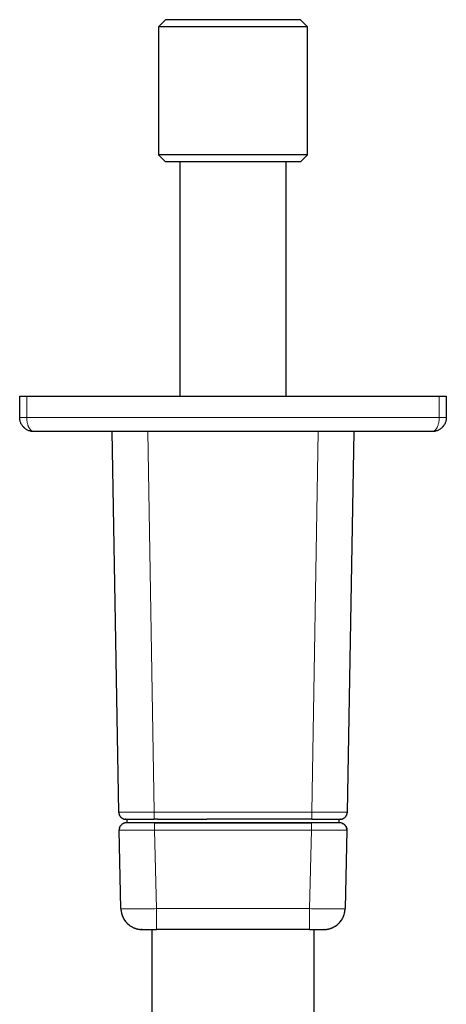
# Model space of a CAD drawing. Units: millimetres. Extents: x 8 to 1122, y 9 to 518.
# Drawn here: x 538 to 598, y 220 to 358 of the extents above; entities that cross this region are included whole.
import ezdxf

# ---------------------------------------------------------------- set-up
doc = ezdxf.new("R2010")
doc.units = ezdxf.units.MM

msp = doc.modelspace()

# ---------------------------------------------------------------- linework, layer by layer
at = {"color": 7, "linetype": 'Continuous', "lineweight": 30}
for p, q in [((558.52, 357.92), (557.52, 356.92)), ((577.48, 357.92), (558.52, 357.92)), ((578.48, 356.92), (577.48, 357.92)), ((557.52, 356.92), (557.52, 338.92)), ((578.48, 356.92), (557.52, 356.92)), ((578.48, 338.92), (578.48, 356.92)), ((557.52, 338.92), (558.52, 337.92)), ((578.48, 338.92), (557.52, 338.92)), ((577.48, 337.92), (558.52, 337.92)), ((560.5, 337.92), (560.5, 305.01)), ((575.5, 305.01), (575.5, 337.92)), ((577.48, 337.92), (578.48, 338.92)), ((538, 302.01), (538, 305.01)), ((538, 305.01), (539, 305.01)), ((539, 305.01), (597, 305.01)), ((597, 305.01), (598, 305.01)), ((598, 305.01), (598, 302.01)), ((596, 300.01), (540, 300.01)), ((551.93, 246.5), (551.02, 300.01)), ((584.98, 300.01), (584.07, 246.5)), ((551.94, 246.48), (551.93, 246.5)), ((551.93, 246.5), (551.95, 246.5)), ((551.94, 246.49), (551.94, 246.47)), ((551.94, 246.49), (551.94, 246.49)), ((584.07, 246.5), (584.06, 246.43)), ((584.06, 246.49), (584.06, 246.49)), ((584.06, 246.47), (584.06, 246.49)), ((552.94, 245.51), (552.94, 245.51)), ((552.94, 245.51), (552.94, 245.51)), ((552.94, 245.51), (552.94, 245.51)), ((552.94, 245.51), (552.94, 245.51)), ((552.94, 245.51), (552.94, 245.51)), ((553.03, 245.01), (553.03, 245.01)), ((556.98, 245.01), (579.02, 245.01)), ((582.97, 245.01), (582.98, 245.01)), ((583.03, 245.01), (583.04, 245.01)), ((583.05, 245.01), (583.04, 245.01)), ((583.16, 245.52), (583.16, 245.52)), ((552.23, 232.95), (551.98, 243.99)), ((552.01, 243.99), (551.98, 243.99)), ((552.45, 244.86), (552.45, 244.86)), ((583.55, 244.86), (583.55, 244.86)), ((584.02, 243.99), (583.77, 232.95)), ((584.02, 243.99), (583.99, 243.99)), ((552.25, 232.94), (552.23, 232.95)), ((552.23, 232.93), (552.23, 232.92)), ((555.23, 230.01), (557.23, 230.01)), ((556.6, 230.01), (556.6, 144.73)), ((578.77, 230.01), (557.23, 230.01)), ((578.77, 230.01), (580.77, 230.01)), ((579.4, 144.73), (579.4, 230.01)), ((580.82, 230.01), (580.77, 230.01))]:
    msp.add_line(p, q, dxfattribs=at)
at = {"color": 8, "linetype": 'Continuous', "lineweight": 0}
for p, q in [((539, 305.01), (539, 302.01)), ((597, 302.01), (597, 305.01)), ((539, 302.01), (538, 302.01)), ((539, 302.01), (597, 302.01)), ((598, 302.01), (597, 302.01)), ((556.02, 300.01), (556.93, 246.5)), ((579.07, 246.5), (579.98, 300.01)), ((552.94, 245.51), (552.94, 245.51)), ((552.97, 245.01), (552.97, 245.01)), ((583.03, 245.01), (583.03, 245.01)), ((583.06, 245.51), (583.06, 245.51)), ((583.06, 245.51), (583.06, 245.51)), ((556.98, 243.99), (557.23, 232.95)), ((579.02, 243.99), (556.98, 243.99)), ((578.77, 232.95), (579.02, 243.99)), ((557.23, 232.95), (578.77, 232.95)), ((557.23, 232.95), (557.23, 230.01)), ((578.77, 230.01), (578.77, 232.95))]:
    msp.add_line(p, q, dxfattribs=at)
at = {"color": 8, "linetype": 'Continuous', "lineweight": 0, "flags": 128}
for points in [[(556.93, 246.5), (569.33, 246.5), (579.07, 246.5)], [(556.93, 245.51), (556.93, 245.51), (556.93, 245.52), (556.93, 245.53), (556.93, 245.55), (556.93, 245.57), (556.93, 245.59), (556.93, 245.62), (556.93, 245.65), (556.93, 245.69), (556.93, 245.73), (556.93, 245.78), (556.93, 245.82), (556.93, 245.87), (556.93, 245.93), (556.93, 245.98), (556.93, 246.04), (556.93, 246.1), (556.93, 246.16), (556.93, 246.23), (556.93, 246.29), (556.93, 246.36), (556.93, 246.43), (556.93, 246.5)], [(579.07, 246.5), (579.07, 246.43), (579.07, 246.36), (579.07, 246.29), (579.07, 246.23), (579.07, 246.16), (579.07, 246.1), (579.07, 246.04), (579.07, 245.98), (579.07, 245.93), (579.07, 245.87), (579.07, 245.82), (579.07, 245.78), (579.07, 245.73), (579.07, 245.69), (579.07, 245.65), (579.07, 245.62), (579.07, 245.59), (579.07, 245.57), (579.07, 245.55), (579.07, 245.53), (579.07, 245.52), (579.07, 245.51), (579.07, 245.51)], [(552.94, 245.51), (552.94, 245.51), (552.94, 245.51)], [(583.06, 245.51), (583.06, 245.51), (583.06, 245.51)]]:
    msp.add_lwpolyline(points, dxfattribs=at)
at = {"color": 7, "linetype": 'Continuous', "lineweight": 30, "flags": 128}
for points in [[(552.94, 245.51), (552.87, 245.51), (552.85, 245.52)], [(552.94, 245.51), (552.94, 245.51), (552.94, 245.51), (552.94, 245.51), (552.94, 245.51), (552.94, 245.51), (552.94, 245.51), (552.94, 245.51), (552.94, 245.51), (552.94, 245.51), (552.94, 245.51), (552.94, 245.51), (552.94, 245.51), (552.94, 245.51)], [(552.94, 245.51), (552.94, 245.51), (552.94, 245.51), (552.94, 245.51), (552.94, 245.51), (552.94, 245.51), (552.94, 245.51), (552.94, 245.51), (552.94, 245.51), (552.94, 245.51), (552.94, 245.51), (552.94, 245.51), (552.94, 245.51), (552.94, 245.51), (552.94, 245.51), (552.94, 245.51), (552.94, 245.51), (552.94, 245.51), (552.94, 245.51), (552.94, 245.51), (552.94, 245.51)], [(553.03, 245.01), (553.03, 245.01), (553.03, 245.01)], [(557.37, 245.51), (561.36, 245.51), (564.34, 245.51)], [(579.07, 245.51), (579.03, 245.51), (578.99, 245.51), (578.94, 245.51), (578.89, 245.51), (578.83, 245.51), (578.77, 245.51), (578.74, 245.51), (578.72, 245.51), (578.7, 245.51), (578.68, 245.51), (578.66, 245.51), (578.63, 245.51), (578.61, 245.51), (578.58, 245.51), (578.51, 245.51), (578.43, 245.51), (578.35, 245.51), (578.28, 245.51), (578.23, 245.51), (578.15, 245.51), (578.06, 245.51), (577.95, 245.51), (577.82, 245.51), (577.68, 245.51), (577.53, 245.51), (577.48, 245.51), (577.45, 245.51), (577.42, 245.51), (577.39, 245.51), (577.36, 245.51), (577.33, 245.51), (577.17, 245.51), (577.03, 245.51), (576.88, 245.51), (576.72, 245.51), (576.56, 245.51), (576.42, 245.51), (576.4, 245.51), (576.38, 245.51), (576.37, 245.51), (576.35, 245.51), (576.33, 245.51), (576.32, 245.51), (576.3, 245.51), (576.01, 245.51), (575.74, 245.51), (575.49, 245.51), (575.25, 245.51), (575.02, 245.51), (574.82, 245.51), (574.63, 245.51), (574.45, 245.51), (574.29, 245.51), (574.16, 245.51), (574.04, 245.51), (573.93, 245.51), (573.84, 245.51), (573.76, 245.51), (573.7, 245.51), (573.65, 245.51), (573.61, 245.51), (573.58, 245.51), (573.56, 245.51), (573.54, 245.51), (573.54, 245.51), (573.53, 245.51), (573.53, 245.51), (573.53, 245.51), (573.53, 245.51), (573.53, 245.51), (573.53, 245.51), (573.53, 245.51), (573.53, 245.51), (573.53, 245.51), (570.43, 245.51), (569.07, 245.51), (568.47, 245.51), (568.4, 245.51), (568.34, 245.51), (568.27, 245.51), (568.2, 245.51), (568.13, 245.51), (568.07, 245.51), (568, 245.51), (567.62, 245.51), (567.26, 245.51), (566.91, 245.51), (566.57, 245.51), (566.25, 245.51), (565.95, 245.51), (565.73, 245.51), (565.52, 245.51), (565.47, 245.51), (565.41, 245.51), (565.36, 245.51), (565.31, 245.51), (565.26, 245.51), (565.2, 245.51), (564.53, 245.51), (564.34, 245.51)], [(582.97, 245.01), (582.97, 245.01), (582.97, 245.01)], [(583.06, 245.51), (583.06, 245.51), (583.06, 245.51), (583.06, 245.51)], [(555.23, 230.01), (555.11, 230.02), (555.02, 230.02)]]:
    msp.add_lwpolyline(points, dxfattribs=at)
at = {"color": 8, "linetype": 'Continuous', "lineweight": 0}
for centre, start, end in [((552.93, 246.51), 182.2409, 265.2043), ((583.07, 246.51), 274.7514, 359.0209)]:
    msp.add_arc(centre, 1, start, end, dxfattribs=at)
at = {"color": 7, "linetype": 'Continuous', "lineweight": 30}
for centre, start, end in [((555.23, 233.01), 181.2794, 241.4547), ((580.77, 233.01), 295.4126, 358.7206)]:
    msp.add_arc(centre, 3, start, end, dxfattribs=at)
for points, knots in [([(540, 300.01), (539.92, 300.02), (539.75, 300.02), (539.52, 300.07), (539.31, 300.13), (539.12, 300.21), (538.94, 300.31), (538.82, 300.4), (538.74, 300.46), (538.71, 300.48), (538.68, 300.51), (538.64, 300.54), (538.61, 300.57), (538.55, 300.64), (538.45, 300.75), (538.33, 300.91), (538.22, 301.08), (538.14, 301.26), (538.08, 301.45), (538.03, 301.64), (538.01, 301.82), (538, 301.95), (538, 302.01)], [0, 0, 0, 0, 0.08418, 0.162781, 0.23581, 0.303273, 0.372232, 0.434242, 0.449342, 0.463968, 0.478119, 0.491798, 0.505004, 0.517738, 0.582888, 0.646447, 0.708507, 0.769165, 0.828528, 0.886707, 0.943822, 1, 1, 1, 1]), ([(598, 302.01), (598, 301.95), (597.99, 301.82), (597.97, 301.64), (597.92, 301.45), (597.86, 301.26), (597.78, 301.08), (597.7, 300.95), (597.63, 300.86), (597.59, 300.8), (597.55, 300.75), (597.51, 300.7), (597.46, 300.65), (597.4, 300.58), (597.31, 300.5), (597.18, 300.4), (597.04, 300.3), (596.88, 300.21), (596.69, 300.13), (596.48, 300.07), (596.25, 300.02), (596.08, 300.02), (596, 300.01)], [0, 0, 0, 0, 0.056162, 0.113266, 0.171437, 0.230796, 0.291453, 0.353515, 0.374541, 0.395736, 0.417106, 0.438653, 0.46038, 0.482292, 0.527609, 0.578433, 0.634787, 0.696689, 0.764153, 0.837188, 0.915802, 1, 1, 1, 1]), ([(551.93, 246.48), (551.93, 246.48), (551.94, 246.47), (551.94, 246.45), (551.94, 246.43), (551.94, 246.4), (551.94, 246.38), (551.95, 246.36), (551.95, 246.34), (551.95, 246.33), (551.96, 246.31), (551.96, 246.29), (551.96, 246.28), (551.97, 246.25), (551.98, 246.22), (551.99, 246.17), (552.01, 246.12), (552.04, 246.07), (552.07, 246.01), (552.11, 245.95), (552.14, 245.9), (552.18, 245.85), (552.22, 245.81), (552.25, 245.78), (552.3, 245.74), (552.34, 245.7), (552.39, 245.67), (552.44, 245.64), (552.48, 245.62), (552.53, 245.6), (552.57, 245.58), (552.61, 245.57), (552.64, 245.56), (552.68, 245.54), (552.72, 245.54), (552.75, 245.53), (552.78, 245.53), (552.8, 245.52), (552.82, 245.52), (552.83, 245.52), (552.84, 245.52), (552.85, 245.52), (552.85, 245.52), (552.86, 245.52), (552.86, 245.52), (552.86, 245.52), (552.86, 245.52), (552.86, 245.52), (552.86, 245.52), (552.86, 245.52), (552.86, 245.52), (552.86, 245.52), (552.86, 245.52), (552.86, 245.52), (552.86, 245.52), (552.86, 245.52), (552.86, 245.52), (552.86, 245.52), (552.86, 245.52)], [0, 0, 0, 0, 0.009421, 0.046346, 0.079312, 0.108325, 0.133391, 0.154525, 0.171749, 0.185107, 0.194699, 0.201122, 0.206936, 0.212612, 0.228918, 0.244445, 0.2596, 0.274817, 0.295352, 0.31469, 0.332678, 0.349354, 0.364797, 0.379135, 0.398773, 0.416402, 0.432421, 0.447371, 0.461923, 0.476809, 0.492717, 0.510216, 0.536098, 0.560397, 0.58209, 0.601192, 0.617717, 0.631676, 0.643082, 0.651944, 0.658271, 0.661357, 0.663026, 0.663372, 0.663682, 0.664198, 0.668372, 0.675937, 0.686897, 0.704531, 0.727057, 0.754474, 0.786783, 0.823984, 0.863962, 0.908377, 0.95723, 1, 1, 1, 1]), ([(583.13, 245.51), (583.13, 245.51), (583.13, 245.51), (583.13, 245.51), (583.13, 245.51), (583.13, 245.51), (583.13, 245.51), (583.14, 245.52), (583.14, 245.52), (583.14, 245.52), (583.14, 245.52), (583.15, 245.52), (583.15, 245.52), (583.16, 245.52), (583.17, 245.52), (583.17, 245.52), (583.18, 245.52), (583.19, 245.52), (583.2, 245.52), (583.21, 245.52), (583.22, 245.53), (583.23, 245.53), (583.24, 245.53), (583.25, 245.53), (583.26, 245.53), (583.28, 245.54), (583.3, 245.54), (583.31, 245.54), (583.34, 245.55), (583.36, 245.56), (583.38, 245.56), (583.4, 245.57), (583.43, 245.58), (583.45, 245.59), (583.47, 245.6), (583.49, 245.6), (583.51, 245.62), (583.54, 245.63), (583.57, 245.65), (583.61, 245.68), (583.66, 245.71), (583.71, 245.75), (583.76, 245.79), (583.81, 245.84), (583.85, 245.89), (583.89, 245.94), (583.92, 246), (583.95, 246.04), (583.97, 246.08), (583.98, 246.11), (584, 246.14), (584.01, 246.18), (584.02, 246.23), (584.04, 246.28), (584.05, 246.33), (584.06, 246.39), (584.06, 246.44), (584.06, 246.48), (584.07, 246.5)], [0, 0, 0, 0, 0.0130218, 0.0587051, 0.1022432, 0.1436363, 0.181147, 0.2167037, 0.2503066, 0.2819561, 0.3116525, 0.3393964, 0.3651884, 0.3895076, 0.425872, 0.4599754, 0.4918186, 0.5214023, 0.5522788, 0.5802407, 0.6052906, 0.6274319, 0.6405795, 0.6524409, 0.6630521, 0.6724787, 0.6808148, 0.6881989, 0.6932337, 0.6979583, 0.7025101, 0.707043, 0.7117139, 0.7166673, 0.7192906, 0.7221385, 0.726373, 0.7323522, 0.7401121, 0.7496766, 0.7610615, 0.7735411, 0.7854779, 0.7969538, 0.8081413, 0.8192276, 0.8304058, 0.8418664, 0.8479392, 0.8550296, 0.8633627, 0.8730489, 0.8881814, 0.9059392, 0.9263802, 0.9495391, 0.975437, 1, 1, 1, 1]), ([(584.06, 246.45), (584.06, 246.45), (584.06, 246.47), (584.07, 246.48), (584.07, 246.5)], [0, 0, 0, 0, 0.0845603, 1, 1, 1, 1]), ([(552.97, 245.01), (552.92, 245.01), (552.87, 245.01), (552.83, 245), (552.83, 245)], [0, 0, 0, 0, 0.927212, 1, 1, 1, 1]), ([(552.85, 245.52), (552.86, 245.52), (552.88, 245.51), (552.93, 245.51), (552.98, 245.51), (553.04, 245.51), (553.11, 245.51), (553.19, 245.51), (553.29, 245.51), (553.4, 245.51), (553.52, 245.51), (553.65, 245.51), (553.8, 245.51), (553.95, 245.51), (554.1, 245.51), (554.25, 245.51), (554.4, 245.51), (554.57, 245.51), (554.74, 245.51), (554.92, 245.51), (555.09, 245.51), (555.25, 245.51), (555.4, 245.51), (555.56, 245.51), (555.73, 245.51), (555.91, 245.51), (556.1, 245.51), (556.29, 245.51), (556.5, 245.51), (556.71, 245.51), (556.86, 245.51), (556.93, 245.51)], [0, 0, 0, 0, 0.041504, 0.08214, 0.122009, 0.161202, 0.199851, 0.238367, 0.276817, 0.315188, 0.35347, 0.391653, 0.429728, 0.467754, 0.500451, 0.533279, 0.566262, 0.599413, 0.632742, 0.666257, 0.700175, 0.725069, 0.751097, 0.778256, 0.806544, 0.835959, 0.866499, 0.898166, 0.930964, 0.964903, 1, 1, 1, 1]), ([(552.94, 245.51), (552.92, 245.51), (552.9, 245.51), (552.88, 245.51), (552.87, 245.52)], [0, 0, 0, 0, 0.700831, 1, 1, 1, 1]), ([(552.94, 245.51), (552.94, 245.51), (552.94, 245.51), (552.94, 245.51), (552.94, 245.51), (552.94, 245.51), (552.94, 245.51), (552.94, 245.51)], [0, 0, 0, 0, 0.161848, 0.346262, 0.553988, 0.785974, 1, 1, 1, 1]), ([(552.94, 245.51), (552.94, 245.51), (552.94, 245.51), (552.94, 245.51), (552.94, 245.51), (552.94, 245.51), (552.94, 245.51)], [0, 0, 0, 0, 0.028114, 0.090435, 0.825515, 1, 1, 1, 1]), ([(552.94, 245.51), (552.94, 245.51), (552.94, 245.51), (552.97, 245.51), (553, 245.51), (553.04, 245.51), (553.05, 245.51)], [0, 0, 0, 0, 0.209313, 0.517457, 0.825131, 1, 1, 1, 1]), ([(582.98, 245.01), (582.98, 245.01), (582.98, 245.01), (582.98, 245.01), (582.98, 245.01), (582.98, 245.01), (582.98, 245.01), (582.98, 245.01), (582.98, 245.01), (582.98, 245.01), (582.97, 245.01), (582.96, 245.01), (582.94, 245.01), (582.91, 245.01), (582.87, 245.01), (582.82, 245.01), (582.75, 245.01), (582.68, 245.01), (582.6, 245.01), (582.51, 245.01), (582.41, 245.01), (582.31, 245.01), (582.2, 245.01), (582.08, 245.01), (581.96, 245.01), (581.84, 245.01), (581.72, 245.01), (581.6, 245.01), (581.47, 245.01), (581.34, 245.01), (581.21, 245.01), (581.08, 245.01), (580.95, 245.01), (580.82, 245.01), (580.66, 245.01), (580.48, 245.01), (580.26, 245.01), (580.05, 245.01), (579.84, 245.01), (579.63, 245.01), (579.43, 245.01), (579.22, 245.01), (579.01, 245.01), (578.79, 245.01), (578.56, 245.01), (578.32, 245.01), (578.08, 245.01), (577.74, 245.01), (577.28, 245.01), (576.73, 245.01), (576.12, 245.01), (575.46, 245.01), (574.75, 245.01), (574.04, 245.01), (573.02, 245.01), (571.69, 245.01), (570.04, 245.01), (567.42, 245.01), (565.05, 245.01), (562.92, 245.01), (562.01, 245.01), (561.09, 245.01), (560.21, 245.01), (559.37, 245.01), (558.58, 245.01), (557.97, 245.01), (557.56, 245.01), (557.33, 245.01), (557.12, 245.01), (556.92, 245.01), (556.72, 245.01), (556.54, 245.01), (556.35, 245.01), (556.19, 245.01), (556.03, 245.01), (555.88, 245.01), (555.72, 245.01), (555.56, 245.01), (555.38, 245.01), (555.21, 245.01), (555.04, 245.01), (554.88, 245.01), (554.71, 245.01), (554.54, 245.01), (554.37, 245.01), (554.21, 245.01), (554.05, 245.01), (553.9, 245.01), (553.77, 245.01), (553.64, 245.01), (553.53, 245.01), (553.43, 245.01), (553.35, 245.01), (553.27, 245.01), (553.2, 245.01), (553.15, 245.01), (553.11, 245.01), (553.08, 245.01), (553.06, 245.01), (553.04, 245.01), (553.03, 245.01), (553.02, 245.01), (553.02, 245.01), (553.02, 245.01), (553.02, 245.01), (553.02, 245.01), (553.02, 245.01), (553.02, 245.01), (553.02, 245.01), (553.02, 245.01), (553.02, 245.01)], [0, 0, 0, 0, 0.005926, 0.011772, 0.017541, 0.023238, 0.028856, 0.034291, 0.039399, 0.044622, 0.049556, 0.05429, 0.058851, 0.063254, 0.069272, 0.075048, 0.080618, 0.086014, 0.091259, 0.096357, 0.101307, 0.106104, 0.111397, 0.116485, 0.121364, 0.126033, 0.130491, 0.134737, 0.138771, 0.143206, 0.147352, 0.151372, 0.155378, 0.15937, 0.163346, 0.169281, 0.175201, 0.181142, 0.187135, 0.19239, 0.197732, 0.20318, 0.208767, 0.21462, 0.220741, 0.22708, 0.233419, 0.239711, 0.254537, 0.269189, 0.283672, 0.3028, 0.321618, 0.340199, 0.358713, 0.402548, 0.446075, 0.489553, 0.610358, 0.634146, 0.65818, 0.682507, 0.707125, 0.728236, 0.74926, 0.770071, 0.776178, 0.782154, 0.787805, 0.793115, 0.798214, 0.803179, 0.808029, 0.812791, 0.816577, 0.820648, 0.825005, 0.829658, 0.83462, 0.839908, 0.844704, 0.849743, 0.855024, 0.860547, 0.866308, 0.872307, 0.878539, 0.884183, 0.890001, 0.895991, 0.902146, 0.907187, 0.912328, 0.91757, 0.922931, 0.928436, 0.932392, 0.936445, 0.940607, 0.944891, 0.949311, 0.953882, 0.95866, 0.963748, 0.96946, 0.975415, 0.981461, 0.98757, 0.993748, 1, 1, 1, 1]), ([(553.05, 245.51), (553.05, 245.51), (553.05, 245.5), (553.05, 245.49), (553.05, 245.48), (553.05, 245.45), (553.05, 245.41), (553.05, 245.35), (553.06, 245.29), (553.06, 245.23), (553.06, 245.17), (553.06, 245.12), (553.06, 245.08), (553.06, 245.05), (553.06, 245.03), (553.06, 245.02), (553.06, 245.01), (553.06, 245.01)], [0, 0, 0, 0, 0.014976, 0.030444, 0.054728, 0.098027, 0.175135, 0.312142, 0.433701, 0.551317, 0.67429, 0.786094, 0.838656, 0.8915, 0.952466, 0.98441, 1, 1, 1, 1]), ([(553.05, 245.51), (553.05, 245.51), (553.05, 245.5), (553.05, 245.49), (553.05, 245.48), (553.05, 245.46), (553.05, 245.42), (553.05, 245.37), (553.06, 245.31), (553.06, 245.24), (553.06, 245.18), (553.06, 245.14), (553.06, 245.13)], [0, 0, 0, 0, 0.017893, 0.03644, 0.065563, 0.117497, 0.210007, 0.374465, 0.520485, 0.664684, 0.901359, 1, 1, 1, 1]), ([(557.37, 245.51), (557.36, 245.51), (557.28, 245.51), (557.13, 245.51), (557, 245.51), (556.93, 245.51)], [0, 0, 0, 0, 0.080363, 0.552013, 1, 1, 1, 1]), ([(579.07, 245.51), (579.14, 245.51), (579.28, 245.51), (579.5, 245.51), (579.7, 245.51), (579.9, 245.51), (580.09, 245.51), (580.27, 245.51), (580.44, 245.51), (580.6, 245.51), (580.75, 245.51), (580.91, 245.51), (581.08, 245.51), (581.26, 245.51), (581.43, 245.51), (581.6, 245.51), (581.75, 245.51), (581.9, 245.51), (582.05, 245.51), (582.2, 245.51), (582.35, 245.51), (582.48, 245.51), (582.6, 245.51), (582.71, 245.51), (582.81, 245.51), (582.89, 245.51), (582.96, 245.51), (583.02, 245.51), (583.07, 245.51), (583.12, 245.51), (583.14, 245.52), (583.15, 245.52)], [0, 0, 0, 0, 0.034873, 0.068655, 0.101351, 0.13296, 0.163475, 0.192889, 0.221194, 0.248379, 0.274438, 0.299364, 0.333337, 0.366915, 0.4003, 0.433496, 0.466511, 0.499353, 0.532047, 0.570048, 0.608081, 0.646207, 0.684426, 0.722736, 0.761136, 0.799622, 0.838275, 0.87751, 0.917469, 0.95826, 1, 1, 1, 1]), ([(582.94, 245.01), (582.94, 245.01), (582.94, 245.02), (582.94, 245.02), (582.94, 245.03), (582.94, 245.04), (582.94, 245.05), (582.94, 245.06), (582.94, 245.08), (582.94, 245.11), (582.94, 245.15), (582.94, 245.2), (582.94, 245.26), (582.95, 245.35), (582.95, 245.42), (582.95, 245.47), (582.95, 245.49), (582.95, 245.5), (582.95, 245.51), (582.95, 245.51)], [0, 0, 0, 0, 0.021136, 0.055647, 0.069414, 0.080747, 0.101853, 0.123311, 0.158754, 0.227456, 0.295167, 0.370583, 0.511091, 0.679535, 0.850783, 0.932975, 0.970469, 0.985421, 1, 1, 1, 1]), ([(582.94, 245.12), (582.94, 245.13), (582.94, 245.17), (582.94, 245.23), (582.94, 245.32), (582.95, 245.4), (582.95, 245.46), (582.95, 245.49), (582.95, 245.5), (582.95, 245.51), (582.95, 245.51)], [0, 0, 0, 0, 0.074723, 0.267927, 0.480996, 0.770829, 0.899311, 0.956023, 0.981012, 1, 1, 1, 1]), ([(583.18, 245), (583.17, 245), (583.13, 245.01), (583.08, 245.01), (583.03, 245.01)], [0, 0, 0, 0, 0.092017, 1, 1, 1, 1]), ([(583.13, 245.52), (583.12, 245.51), (583.1, 245.51), (583.08, 245.51), (583.06, 245.51)], [0, 0, 0, 0, 0.2881971, 1, 1, 1, 1]), ([(583.06, 245.51), (583.06, 245.51), (583.06, 245.51), (583.06, 245.51), (583.06, 245.51), (583.06, 245.51), (583.06, 245.51), (583.06, 245.51)], [0, 0, 0, 0, 0.272463, 0.506738, 0.705076, 0.869111, 1, 1, 1, 1]), ([(552.45, 244.86), (552.42, 244.84), (552.35, 244.79), (552.26, 244.71), (552.18, 244.61), (552.1, 244.49), (552.05, 244.38), (552.01, 244.25), (551.99, 244.13), (551.99, 244.05), (551.98, 244.02)], [0, 0, 0, 0, 0.115578, 0.246398, 0.377218, 0.508038, 0.638857, 0.769677, 0.900497, 1, 1, 1, 1]), ([(552.01, 244.22), (552.01, 244.22), (552.01, 244.2), (552, 244.17), (552, 244.14), (551.99, 244.11), (551.99, 244.08), (551.98, 244.04), (551.98, 244.02), (551.98, 244.01)], [0, 0, 0, 0, 0.043343, 0.147451, 0.267941, 0.410564, 0.578825, 0.774859, 1, 1, 1, 1]), ([(552.83, 245), (552.82, 245), (552.8, 244.99), (552.78, 244.99), (552.75, 244.98), (552.73, 244.98), (552.7, 244.97), (552.67, 244.96), (552.63, 244.95), (552.59, 244.93), (552.54, 244.91), (552.48, 244.88), (552.42, 244.84), (552.36, 244.79), (552.29, 244.73), (552.22, 244.65), (552.16, 244.57), (552.1, 244.48), (552.06, 244.39), (552.03, 244.31), (552.02, 244.24), (552.01, 244.19), (552, 244.15), (551.99, 244.11), (551.99, 244.05), (551.99, 244.01), (551.99, 243.99)], [0, 0, 0, 0, 0.0379432, 0.0720002, 0.1024373, 0.1296503, 0.1542218, 0.1769754, 0.1989831, 0.2216491, 0.2614827, 0.305863, 0.3548246, 0.4083461, 0.4641848, 0.5335449, 0.6020663, 0.6693875, 0.7341615, 0.7925166, 0.8442207, 0.8639506, 0.8890722, 0.9203613, 0.9574812, 1, 1, 1, 1]), ([(584.01, 243.99), (584.01, 244.01), (584.01, 244.06), (584.01, 244.12), (584, 244.17), (583.99, 244.23), (583.97, 244.3), (583.94, 244.39), (583.9, 244.47), (583.85, 244.56), (583.79, 244.65), (583.72, 244.72), (583.65, 244.78), (583.58, 244.83), (583.52, 244.87), (583.46, 244.91), (583.41, 244.93), (583.37, 244.95), (583.34, 244.96), (583.3, 244.97), (583.28, 244.98), (583.25, 244.98), (583.22, 244.99), (583.2, 244.99), (583.18, 245), (583.17, 245)], [0, 0, 0, 0, 0.045894, 0.085857, 0.119375, 0.146852, 0.202553, 0.26263, 0.326965, 0.393736, 0.462021, 0.531469, 0.587616, 0.6419, 0.691586, 0.736643, 0.7771, 0.800108, 0.822323, 0.845206, 0.869868, 0.897167, 0.927705, 0.961893, 1, 1, 1, 1]), ([(583.37, 244.94), (583.39, 244.94), (583.44, 244.92), (583.53, 244.87), (583.64, 244.79), (583.74, 244.71), (583.82, 244.61), (583.9, 244.49), (583.95, 244.38), (583.99, 244.25), (584.02, 244.12), (584.02, 244.03), (584.02, 243.99)], [0, 0, 0, 0, 0.037766, 0.144681, 0.251596, 0.358511, 0.465426, 0.57234, 0.679255, 0.78617, 0.893085, 1, 1, 1, 1]), ([(584.02, 243.99), (584.02, 244.03), (584.01, 244.12), (583.99, 244.25), (583.95, 244.38), (583.9, 244.49), (583.82, 244.61), (583.74, 244.71), (583.65, 244.79), (583.58, 244.84), (583.55, 244.86)], [0, 0, 0, 0, 0.126847, 0.253693, 0.38054, 0.507387, 0.634233, 0.76108, 0.887927, 1, 1, 1, 1]), ([(584.01, 244.07), (584.01, 244.08), (584.01, 244.09), (584.01, 244.12), (584, 244.14), (584, 244.16), (584, 244.17), (584, 244.17)], [0, 0, 0, 0, 0.341742, 0.6208, 0.835284, 0.923813, 1, 1, 1, 1]), ([(552.24, 232.94), (552.24, 232.88), (552.24, 232.75), (552.27, 232.57), (552.3, 232.39), (552.34, 232.2), (552.4, 232.02), (552.47, 231.83), (552.56, 231.64), (552.67, 231.45), (552.78, 231.29), (552.89, 231.14), (553, 231.01), (553.12, 230.88), (553.25, 230.76), (553.38, 230.65), (553.52, 230.55), (553.66, 230.46), (553.8, 230.38), (553.94, 230.3), (554.08, 230.24), (554.22, 230.19), (554.34, 230.15), (554.44, 230.12), (554.52, 230.1), (554.59, 230.08), (554.67, 230.07), (554.73, 230.06), (554.79, 230.05), (554.85, 230.04), (554.91, 230.03), (554.95, 230.03), (555, 230.02), (555.03, 230.02), (555.06, 230.02), (555.09, 230.02), (555.11, 230.02), (555.14, 230.01), (555.17, 230.01), (555.19, 230.01), (555.2, 230.01)], [0, 0, 0, 0, 0.040377, 0.079922, 0.118719, 0.157517, 0.198141, 0.240645, 0.284999, 0.330913, 0.377727, 0.413348, 0.449346, 0.485667, 0.52225, 0.559036, 0.595591, 0.631189, 0.665777, 0.699321, 0.731797, 0.763186, 0.79335, 0.812117, 0.829727, 0.846276, 0.861869, 0.876616, 0.891413, 0.903174, 0.915614, 0.924322, 0.933354, 0.942064, 0.948379, 0.954691, 0.961161, 0.967928, 0.982791, 1, 1, 1, 1]), ([(580.8, 230.01), (580.81, 230.01), (580.83, 230.01), (580.86, 230.01), (580.89, 230.02), (580.91, 230.02), (580.94, 230.02), (580.97, 230.02), (581, 230.02), (581.04, 230.03), (581.09, 230.03), (581.15, 230.04), (581.22, 230.05), (581.28, 230.06), (581.35, 230.07), (581.41, 230.08), (581.48, 230.1), (581.56, 230.12), (581.65, 230.15), (581.77, 230.18), (581.91, 230.24), (582.04, 230.3), (582.18, 230.37), (582.32, 230.45), (582.46, 230.54), (582.6, 230.64), (582.73, 230.75), (582.86, 230.86), (582.98, 230.98), (583.09, 231.11), (583.19, 231.25), (583.29, 231.38), (583.37, 231.53), (583.45, 231.67), (583.52, 231.82), (583.58, 231.96), (583.63, 232.11), (583.67, 232.26), (583.7, 232.37), (583.71, 232.45), (583.72, 232.51), (583.73, 232.57), (583.74, 232.62), (583.75, 232.69), (583.75, 232.76), (583.76, 232.85), (583.76, 232.91), (583.76, 232.94)], [0, 0, 0, 0, 0.017043, 0.031782, 0.038495, 0.044911, 0.051163, 0.057406, 0.065991, 0.074937, 0.083584, 0.098921, 0.113244, 0.126796, 0.140625, 0.155199, 0.170605, 0.186924, 0.204236, 0.233924, 0.264879, 0.296899, 0.329967, 0.364061, 0.39915, 0.435195, 0.471665, 0.50803, 0.544229, 0.580204, 0.615899, 0.65126, 0.686237, 0.720689, 0.753811, 0.789111, 0.822518, 0.85405, 0.884152, 0.896008, 0.907912, 0.919859, 0.931846, 0.944506, 0.960048, 0.978583, 1, 1, 1, 1]), ([(583.77, 232.87), (583.77, 232.87), (583.77, 232.89), (583.77, 232.91), (583.77, 232.92), (583.77, 232.93)], [0, 0, 0, 0, 0.199589, 0.577382, 1, 1, 1, 1])]:
    msp.add_open_spline(points, degree=3, knots=knots, dxfattribs=at)
at = {"color": 8, "linetype": 'Continuous', "lineweight": 0}
for points, knots in [([(539, 302.01), (539, 301.89), (539.01, 301.7), (539.04, 301.45), (539.07, 301.26), (539.11, 301.08), (539.15, 300.95), (539.19, 300.85), (539.21, 300.78), (539.24, 300.72), (539.26, 300.66), (539.31, 300.57), (539.37, 300.46), (539.46, 300.33), (539.56, 300.22), (539.66, 300.13), (539.76, 300.07), (539.88, 300.02), (539.96, 300.02), (540, 300.01)], [0, 0, 0, 0, 0.113132, 0.171315, 0.230685, 0.291355, 0.35343, 0.378685, 0.404187, 0.429942, 0.455954, 0.48223, 0.543878, 0.615328, 0.696627, 0.764105, 0.837155, 0.915784, 1, 1, 1, 1]), ([(596, 300.01), (596.04, 300.02), (596.12, 300.02), (596.24, 300.07), (596.34, 300.13), (596.42, 300.2), (596.49, 300.27), (596.54, 300.34), (596.59, 300.4), (596.63, 300.47), (596.67, 300.53), (596.72, 300.62), (596.78, 300.75), (596.84, 300.91), (596.89, 301.08), (596.93, 301.26), (596.96, 301.45), (596.99, 301.7), (597, 301.89), (597, 302.01)], [0, 0, 0, 0, 0.084191, 0.162803, 0.235841, 0.303313, 0.345215, 0.38465, 0.421623, 0.456139, 0.488206, 0.517832, 0.58299, 0.646558, 0.708626, 0.769292, 0.828663, 0.88685, 1, 1, 1, 1]), ([(551.95, 246.5), (551.97, 246.49), (552, 246.49), (552.29, 246.49), (552.75, 246.49), (553.38, 246.49), (554.14, 246.49), (555.01, 246.49), (555.95, 246.49), (556.61, 246.49), (556.93, 246.5)], [0, 0, 0, 0, 0.10821, 0.23561, 0.3630071, 0.4904027, 0.6177983, 0.7451954, 0.8725955, 1, 1, 1, 1]), ([(579.07, 246.5), (579.39, 246.49), (580.05, 246.49), (580.99, 246.49), (581.86, 246.49), (582.62, 246.49), (583.25, 246.49), (583.71, 246.49), (584.01, 246.49), (584.05, 246.49), (584.07, 246.5)], [0, 0, 0, 0, 0.125005, 0.250006, 0.375004, 0.5, 0.624996, 0.749994, 0.874995, 1, 1, 1, 1]), ([(552.82, 245), (552.83, 245), (552.87, 245.01), (552.92, 245.01), (552.97, 245.01)], [0, 0, 0, 0, 0.091243, 1, 1, 1, 1]), ([(552.94, 245.51), (552.94, 245.51), (552.94, 245.51), (552.94, 245.51), (552.94, 245.51), (552.94, 245.51), (552.94, 245.51), (552.94, 245.51), (552.94, 245.51), (552.94, 245.51), (552.94, 245.51), (552.94, 245.51), (552.94, 245.51), (552.94, 245.51), (552.94, 245.51), (552.94, 245.51), (552.94, 245.51), (552.94, 245.51), (552.94, 245.51), (552.94, 245.51), (552.94, 245.51), (552.94, 245.51), (552.94, 245.51), (552.94, 245.51), (552.94, 245.51), (552.94, 245.51), (552.94, 245.51), (552.94, 245.51), (552.94, 245.51), (552.94, 245.51), (552.94, 245.51), (552.94, 245.51), (552.94, 245.51), (552.94, 245.51), (552.94, 245.51)], [0, 0, 0, 0, 0.006236, 0.032536, 0.045769, 0.057264, 0.066979, 0.074882, 0.083543, 0.095718, 0.107955, 0.120248, 0.15563, 0.191299, 0.227128, 0.262818, 0.283615, 0.320419, 0.364214, 0.414985, 0.472721, 0.537417, 0.609079, 0.631847, 0.645998, 0.6603, 0.674752, 0.689356, 0.70411, 0.775701, 0.84246, 0.911895, 0.984008, 1, 1, 1, 1]), ([(552.94, 245.51), (552.94, 245.51), (552.94, 245.51), (552.94, 245.51), (552.94, 245.51), (552.94, 245.51), (552.94, 245.51), (552.94, 245.51), (552.94, 245.51), (552.94, 245.51), (552.94, 245.51), (552.94, 245.51)], [0, 0, 0, 0, 0.117275, 0.238565, 0.358068, 0.479849, 0.603906, 0.730241, 0.858851, 0.98517, 1, 1, 1, 1]), ([(552.97, 245.01), (552.97, 245.01), (552.97, 245.01), (552.97, 245.01), (552.97, 245.01), (552.97, 245.01), (552.97, 245.01), (552.97, 245.01), (552.98, 245.01), (552.99, 245.01), (553, 245.01), (553.01, 245.01), (553.03, 245.01), (553.05, 245.01), (553.07, 245.01), (553.09, 245.01), (553.1, 245.01), (553.13, 245.01), (553.15, 245.01), (553.18, 245.01), (553.21, 245.01), (553.23, 245.01), (553.24, 245.01), (553.25, 245.01), (553.25, 245.01), (553.25, 245.01), (553.26, 245.01), (553.26, 245.01), (553.29, 245.01), (553.36, 245.01), (553.46, 245.01), (553.58, 245.01), (553.7, 245.01), (553.82, 245.01), (553.93, 245.01), (554.01, 245.01), (554.06, 245.01), (554.07, 245.01), (554.08, 245.01), (554.09, 245.01), (554.1, 245.01), (554.11, 245.01), (554.12, 245.01), (554.17, 245.01), (554.26, 245.01), (554.39, 245.01), (554.52, 245.01), (554.64, 245.01), (554.75, 245.01), (554.86, 245.01), (554.96, 245.01), (555.05, 245.01), (555.13, 245.01), (555.21, 245.01), (555.28, 245.01), (555.33, 245.01), (555.37, 245.01), (555.39, 245.01), (555.39, 245.01), (555.4, 245.01), (555.41, 245.01), (555.42, 245.01), (555.42, 245.01), (555.43, 245.01), (555.5, 245.01), (555.65, 245.01), (555.85, 245.01), (556.01, 245.01), (556.1, 245.01), (556.14, 245.01), (556.15, 245.01), (556.16, 245.01), (556.17, 245.01), (556.18, 245.01), (556.23, 245.01), (556.32, 245.01), (556.44, 245.01), (556.54, 245.01), (556.64, 245.01), (556.72, 245.01), (556.79, 245.01), (556.85, 245.01), (556.89, 245.01), (556.93, 245.01), (556.96, 245.01), (556.97, 245.01), (556.98, 245.01)], [0, 0, 0, 0, 0.00158, 0.004042, 0.009371, 0.016632, 0.025791, 0.036819, 0.049725, 0.06443, 0.080886, 0.099051, 0.118888, 0.133887, 0.147286, 0.159905, 0.171762, 0.182871, 0.199756, 0.214639, 0.227548, 0.234994, 0.24159, 0.243177, 0.244706, 0.246177, 0.24759, 0.248945, 0.250241, 0.28754, 0.324105, 0.359912, 0.394936, 0.425093, 0.454613, 0.480057, 0.482529, 0.484996, 0.487458, 0.489915, 0.492367, 0.494814, 0.497257, 0.499694, 0.528455, 0.555538, 0.580936, 0.604647, 0.626669, 0.647, 0.665642, 0.682276, 0.697294, 0.7107, 0.722498, 0.731554, 0.739371, 0.740761, 0.742103, 0.743398, 0.744645, 0.745845, 0.746997, 0.748101, 0.749158, 0.785052, 0.820219, 0.850697, 0.863996, 0.865733, 0.867469, 0.869204, 0.870938, 0.872671, 0.874404, 0.895082, 0.914066, 0.931321, 0.946803, 0.960465, 0.970425, 0.979063, 0.986359, 0.992295, 0.996849, 1, 1, 1, 1]), ([(553.05, 245.51), (553.05, 245.51), (553.05, 245.51), (553.05, 245.51), (553.06, 245.51), (553.07, 245.51), (553.1, 245.51), (553.13, 245.51), (553.18, 245.51), (553.24, 245.51), (553.31, 245.51), (553.39, 245.51), (553.48, 245.51), (553.59, 245.51), (553.71, 245.51), (553.86, 245.51), (554.01, 245.51), (554.18, 245.51), (554.35, 245.51), (554.53, 245.51), (554.71, 245.51), (554.9, 245.51), (555.1, 245.51), (555.3, 245.51), (555.51, 245.51), (555.72, 245.51), (555.93, 245.51), (556.15, 245.51), (556.38, 245.51), (556.62, 245.51), (556.84, 245.51), (557.06, 245.51), (557.27, 245.51), (557.49, 245.51), (558.05, 245.51), (558.95, 245.51), (560.18, 245.51), (563.19, 245.51), (568.6, 245.51), (573.82, 245.51), (577.08, 245.51), (577.77, 245.51), (578.31, 245.51), (578.68, 245.51), (578.9, 245.51), (579.1, 245.51), (579.3, 245.51), (579.49, 245.51), (579.68, 245.51), (579.87, 245.51), (580.07, 245.51), (580.27, 245.51), (580.47, 245.51), (580.66, 245.51), (580.85, 245.51), (581.04, 245.51), (581.24, 245.51), (581.44, 245.51), (581.63, 245.51), (581.81, 245.51), (581.97, 245.51), (582.12, 245.51), (582.26, 245.51), (582.38, 245.51), (582.5, 245.51), (582.6, 245.51), (582.68, 245.51), (582.76, 245.51), (582.82, 245.51), (582.87, 245.51), (582.91, 245.51), (582.94, 245.51), (582.95, 245.51), (582.95, 245.51), (582.95, 245.51), (582.95, 245.51)], [0, 0, 0, 0, 0.001901, 0.007737, 0.013364, 0.018861, 0.024246, 0.029541, 0.035629, 0.041652, 0.047642, 0.053629, 0.059633, 0.065655, 0.072769, 0.079898, 0.087035, 0.094176, 0.100771, 0.107364, 0.113949, 0.120524, 0.127084, 0.133508, 0.139911, 0.146313, 0.152751, 0.159263, 0.165889, 0.172666, 0.179634, 0.185305, 0.191293, 0.197654, 0.204203, 0.239574, 0.274915, 0.310266, 0.49963, 0.74064, 0.760429, 0.780211, 0.800063, 0.806617, 0.81281, 0.818646, 0.824274, 0.82977, 0.835155, 0.84045, 0.846538, 0.852562, 0.858551, 0.864538, 0.870542, 0.876564, 0.883678, 0.890807, 0.897944, 0.905085, 0.91168, 0.918273, 0.924859, 0.931434, 0.937993, 0.944417, 0.95082, 0.957222, 0.96366, 0.970172, 0.976798, 0.983575, 0.990543, 0.996214, 1, 1, 1, 1]), ([(579.02, 245.01), (579.02, 245.01), (579.03, 245.01), (579.05, 245.01), (579.08, 245.01), (579.13, 245.01), (579.19, 245.01), (579.25, 245.01), (579.34, 245.01), (579.43, 245.01), (579.53, 245.01), (579.65, 245.01), (579.76, 245.01), (579.86, 245.01), (579.94, 245.01), (580.02, 245.01), (580.09, 245.01), (580.17, 245.01), (580.26, 245.01), (580.35, 245.01), (580.42, 245.01), (580.47, 245.01), (580.5, 245.01), (580.52, 245.01), (580.53, 245.01), (580.54, 245.01), (580.55, 245.01), (580.55, 245.01), (580.63, 245.01), (580.78, 245.01), (580.98, 245.01), (581.18, 245.01), (581.35, 245.01), (581.51, 245.01), (581.65, 245.01), (581.74, 245.01), (581.79, 245.01), (581.8, 245.01), (581.81, 245.01), (581.82, 245.01), (581.83, 245.01), (581.84, 245.01), (581.85, 245.01), (581.9, 245.01), (581.99, 245.01), (582.1, 245.01), (582.2, 245.01), (582.29, 245.01), (582.37, 245.01), (582.44, 245.01), (582.5, 245.01), (582.55, 245.01), (582.6, 245.01), (582.63, 245.01), (582.66, 245.01), (582.69, 245.01), (582.7, 245.01), (582.71, 245.01), (582.72, 245.01), (582.72, 245.01), (582.72, 245.01), (582.73, 245.01), (582.73, 245.01), (582.73, 245.01), (582.76, 245.01), (582.82, 245.01), (582.88, 245.01), (582.92, 245.01), (582.94, 245.01), (582.95, 245.01), (582.95, 245.01), (582.95, 245.01), (582.96, 245.01), (582.96, 245.01), (582.97, 245.01), (582.98, 245.01), (583, 245.01), (583.01, 245.01), (583.02, 245.01), (583.03, 245.01), (583.03, 245.01), (583.03, 245.01), (583.03, 245.01), (583.03, 245.01), (583.03, 245.01), (583.03, 245.01), (583.03, 245.01)], [0, 0, 0, 0, 0.00158, 0.004042, 0.009371, 0.016632, 0.025791, 0.036819, 0.049725, 0.06443, 0.080886, 0.099051, 0.118888, 0.133887, 0.147286, 0.159905, 0.171762, 0.182871, 0.199756, 0.214639, 0.227548, 0.234994, 0.24159, 0.243177, 0.244706, 0.246177, 0.24759, 0.248945, 0.250241, 0.28754, 0.324105, 0.359912, 0.394936, 0.425093, 0.454613, 0.480057, 0.482529, 0.484996, 0.487458, 0.489915, 0.492367, 0.494814, 0.497257, 0.499694, 0.528455, 0.555538, 0.580936, 0.604647, 0.626669, 0.647, 0.665642, 0.682276, 0.697294, 0.7107, 0.722498, 0.731554, 0.739371, 0.740761, 0.742103, 0.743398, 0.744645, 0.745845, 0.746997, 0.748101, 0.749158, 0.785052, 0.820219, 0.850697, 0.863996, 0.865733, 0.867469, 0.869204, 0.870938, 0.872671, 0.874404, 0.895082, 0.914066, 0.931321, 0.946803, 0.960465, 0.970425, 0.979063, 0.986359, 0.992295, 0.996849, 1, 1, 1, 1]), ([(583.06, 245.51), (583.06, 245.51), (583.06, 245.51), (583.03, 245.51), (582.99, 245.51), (582.93, 245.51), (582.85, 245.51), (582.76, 245.51), (582.65, 245.51), (582.53, 245.51), (582.39, 245.51), (582.24, 245.51), (582.07, 245.51), (581.89, 245.51), (581.7, 245.51), (581.5, 245.51), (581.29, 245.51), (581.06, 245.51), (580.83, 245.51), (580.6, 245.51), (580.35, 245.51), (580.1, 245.51), (579.85, 245.51), (579.59, 245.51), (579.33, 245.51), (579.15, 245.51), (579.07, 245.51)], [0, 0, 0, 0, 0.0419463, 0.0837957, 0.1255814, 0.1673249, 0.2090384, 0.2507271, 0.2923908, 0.3340269, 0.375632, 0.4172041, 0.4587453, 0.5002636, 0.5417943, 0.5833699, 0.624992, 0.6666543, 0.708345, 0.7500495, 0.7917527, 0.8334416, 0.8751074, 0.9167486, 0.9583729, 1, 1, 1, 1]), ([(583.06, 245.51), (583.06, 245.51), (583.06, 245.51), (583.06, 245.51), (583.06, 245.51)], [0, 0, 0, 0, 0.9589482, 1, 1, 1, 1]), ([(556.98, 243.99), (556.65, 243.99), (556, 243.98), (555.06, 243.98), (554.19, 243.98), (553.42, 243.98), (552.8, 243.98), (552.34, 243.98), (552.06, 243.98), (552.02, 243.99), (552.01, 243.99)], [0, 0, 0, 0, 0.129067, 0.258126, 0.38718, 0.516232, 0.645283, 0.774338, 0.903397, 1, 1, 1, 1]), ([(583.99, 243.99), (583.98, 243.99), (583.94, 243.98), (583.66, 243.98), (583.2, 243.98), (582.58, 243.98), (581.81, 243.98), (580.94, 243.98), (580, 243.98), (579.35, 243.99), (579.02, 243.99)], [0, 0, 0, 0, 0.096835, 0.2258611, 0.3548821, 0.4839006, 0.612919, 0.74194, 0.8709662, 1, 1, 1, 1]), ([(557.23, 232.95), (556.9, 232.94), (556.25, 232.93), (555.3, 232.92), (554.43, 232.92), (553.67, 232.92), (553.04, 232.92), (552.58, 232.92), (552.3, 232.93), (552.27, 232.94), (552.25, 232.94)], [0, 0, 0, 0, 0.129039, 0.258076, 0.387112, 0.516147, 0.645182, 0.774218, 0.903255, 1, 1, 1, 1]), ([(583.77, 232.95), (583.75, 232.94), (583.71, 232.93), (583.42, 232.92), (582.95, 232.92), (582.33, 232.92), (581.57, 232.92), (580.7, 232.92), (579.75, 232.93), (579.1, 232.94), (578.77, 232.95)], [0, 0, 0, 0, 0.125002, 0.250003, 0.375002, 0.5, 0.624998, 0.749997, 0.874998, 1, 1, 1, 1])]:
    msp.add_open_spline(points, degree=3, knots=knots, dxfattribs=at)
for points in [[(556.98, 243.99), (556.98, 244.03), (556.98, 244.12), (556.98, 244.25), (556.98, 244.38), (556.98, 244.49), (556.98, 244.61), (556.98, 244.71), (556.98, 244.79), (556.98, 244.87), (556.98, 244.93), (556.98, 244.98), (556.98, 245), (556.98, 245.01), (556.98, 245.01)], [(579.02, 243.99), (579.02, 244.03), (579.02, 244.12), (579.02, 244.25), (579.02, 244.38), (579.02, 244.49), (579.02, 244.61), (579.02, 244.71), (579.02, 244.79), (579.02, 244.87), (579.02, 244.93), (579.02, 244.97), (579.02, 245), (579.02, 245.01), (579.02, 245.01)]]:
    msp.add_open_spline(points, degree=3, dxfattribs=at)

doc.saveas('drawing.dxf')
